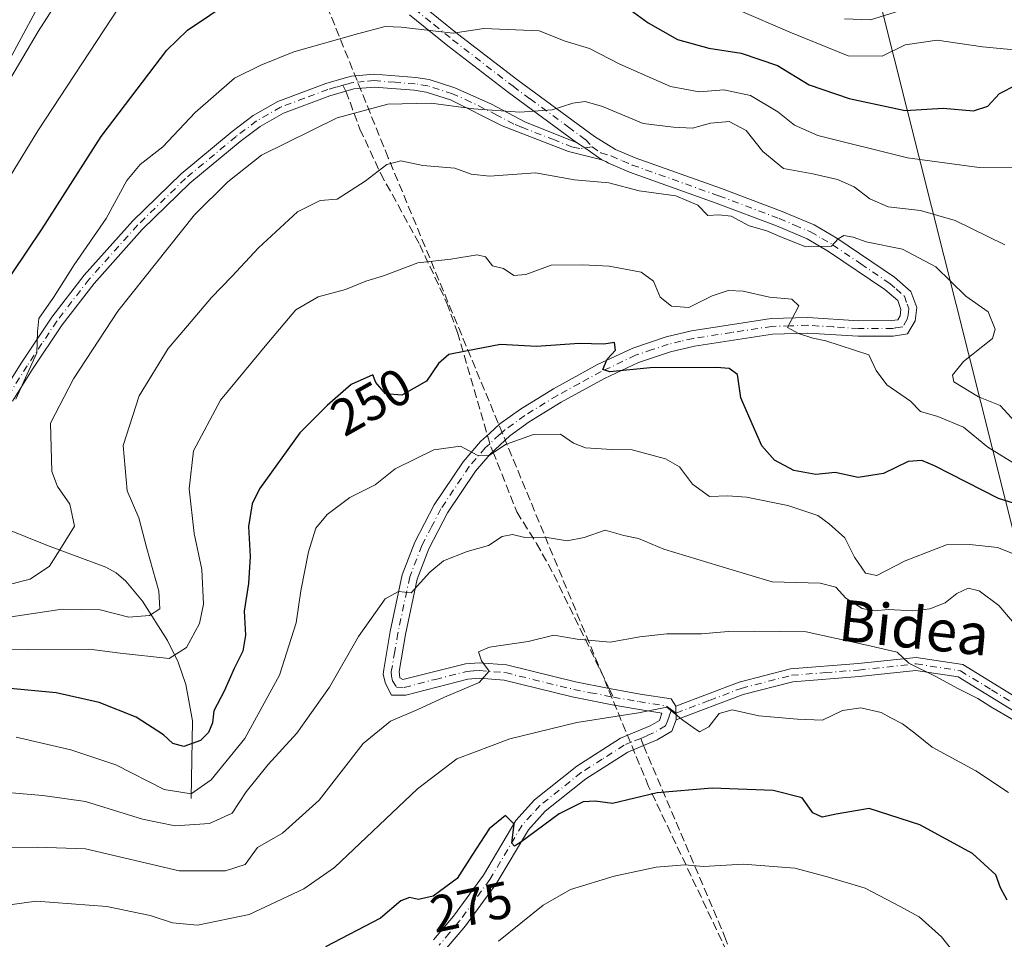
# Model space of a CAD drawing. Units: metres. Extents: x 603126 to 606545, y 4789365 to 4791733.
# Drawn here: x 604574 to 604765, y 4791313 to 4791491 of the extents above; entities that cross this region are included whole.
import ezdxf
from ezdxf.enums import TextEntityAlignment as Align

# ---------------------------------------------------------------- set-up
doc = ezdxf.new("R2010")
doc.units = ezdxf.units.M
doc.header["$MEASUREMENT"] = 0
doc.linetypes.add('DGN Style 3', pattern=[2.307223458686699, 1.648016756204785, -0.6592067024819142])
doc.linetypes.add('DGN Style 4', pattern=[2.6384748266838614, 1.318413404963828, -0.6592067024819142, 0.001648016756204785, -0.6592067024819142])
for name, color, linetype, lineweight in [('Camino Cxs', 7, 'Continuous', 0), ('Camino eje', 30, 'DGN Style 4', 13), ('Conducción de hidrocarburos lineal', 6, 'DGN Style 3', 0), ('Corriente natural lineal', 142, 'Continuous', 13), ('Curva de nivel maestra', 30, 'Continuous', 30), ('Curva de nivel normal', 30, 'Continuous', 0), ('Rótulo de curva de nivel directora', 7, 'Continuous', 0), ('Senda', 7, 'DGN Style 3', 0), ('Senda no paivmentada conexión', 7, 'DGN Style 3', 0), ('Tendido', 6, 'Continuous', 0), ('Texto cartográfico', 7, 'Continuous', 0)]:
    doc.layers.add(name, color=color, linetype=linetype, lineweight=lineweight)
doc.styles.add('Style-Arial', font='txt')

# ---------------------------------------------------------------- blocks, each defined once
blk = doc.blocks.new('*U32')
at = {"layer": 'Camino Cxs', "color": 7, "linetype": 'Continuous', "lineweight": 0}
blk.add_polyline3d([(604767.6501000002, 4791356.9001, 265.2209000000003), (604756.0900999998, 4791363.9901, 265.5065999999933), (604747.9101, 4791365.270099999, 266.2201999999961), (604736.9301000005, 4791364.090100001, 267.8843999999954), (604724.0401, 4791363.0801, 268.9882999999973), (604714.4401000004, 4791360.590100001, 270.2182999999932), (604701.4801000003, 4791355.6801, 270.9161000000022), (604701.4401000004, 4791358.3301, 270.398199999996), (604713.6801000005, 4791362.9801, 269.7335000000021), (604723.6201, 4791365.5601, 268.5567000000011), (604736.7001, 4791366.5801, 266.9839000000065), (604747.9700999996, 4791367.790100001, 265.4582999999984), (604756.9801000003, 4791366.380100001, 264.7114000000001), (604769.0301000001, 4791358.9801, 265.2165999999997)], dxfattribs=at)
blk = doc.blocks.new('*U33')
at = {"layer": 'Camino Cxs', "color": 7, "linetype": 'Continuous', "lineweight": 0}
for points in [[(604654.5000999998, 4791313.090100001, 279.0347000000039), (604658.3400999998, 4791317.6801, 278.4063000000024), (604664.1401000004, 4791325.590100001, 276.8034999999945), (604670.4301000005, 4791336.190099999, 275.7884999999951), (604674.0601000005, 4791340.200099999, 275.2378999999929), (604682.2100999998, 4791346.690099999, 273.5602000000072), (604690.6901000004, 4791352.120100001, 272.1496999999945), (604696.4401000004, 4791354.5001, 271.2206000000006), (604698.2301000003, 4791355.5601, 270.9674999999988), (604698.7301000003, 4791356.9801, 270.6493999999948), (604693.9901000002, 4791357.7301, 270.5412999999971), (604689.0701000001, 4791358.610099999, 270.0671000000002), (604681.3201000001, 4791360.120100001, 269.2314000000042), (604668.1700999998, 4791363.340100001, 267.2514999999985), (604663.4001000002, 4791363.7301, 266.5531999999948), (604661.1501000002, 4791363.5801, 266.1585999999952), (604649.1001000004, 4791360.450099999, 265.1892999999982), (604646.3400999998, 4791360.450099999, 264.9667000000045), (604645.1901000004, 4791362.7401, 264.3053000000073), (604644.7600999996, 4791364.470100001, 263.8439999999973), (604644.8501000004, 4791365.440099999, 263.6083999999973), (604646.1101000002, 4791372.770099999, 262.1437000000006), (604648.4401000004, 4791383.780099999, 260.4793999999966), (604650.8501000004, 4791390.0701, 259.3975000000065), (604654.6401000004, 4791397.300100001, 258.3102000000072), (604660.2001, 4791405.670100001, 256.3666999999987), (604663.5800999999, 4791409.550100001, 255.4992999999959), (604665.3300999999, 4791411.1501, 255.0310000000027), (604667.3501000004, 4791412.9901, 254.5454999999929), (604671.3400999998, 4791415.870100001, 253.9668999999994), (604677.7100999998, 4791419.800100001, 252.8086999999941), (604686.2600999996, 4791424.460100001, 251.5580999999947), (604693.0601000005, 4791427.670100001, 251.7967000000062), (604699.5301000001, 4791429.850099999, 254.4388999999938), (604704.4700999996, 4791431.0101, 251.5117999999929), (604719.8601000002, 4791433.370100001, 246.6753999999928), (604727.0000999998, 4791433.5801, 246.0044000000053), (604736.8201000001, 4791432.970100001, 244.962400000004), (604743.2401000002, 4791432.9801, 243.9556000000011), (604744.4101, 4791433.170100001, 243.7804999999935), (604744.8701, 4791433.940099999, 243.6456999999937), (604745.0000999998, 4791435.1601, 243.5123000000021), (604744.3800999997, 4791436.860099999, 243.4348999999929), (604741.9101, 4791439.0001, 243.3267000000051), (604730.9801000003, 4791446.4001, 241.5782000000036), (604726.8300999999, 4791448.8301, 241.0822999999946), (604720.8901000004, 4791451.350099999, 240.9260999999969), (604709.2500999998, 4791455.7301, 240.8947000000044), (604692.4401000004, 4791461.710100001, 240.0859000000055), (604688.3701, 4791463.440099999, 239.8000999999931), (604687.8300999999, 4791463.770099999, 239.7378000000026), (604687.1123000003, 4791464.086100001, 239.6496999999945), (604683.7603000002, 4791466.411499999, 238.6496000000043), (604682.1601, 4791467.450099999, 238.1573000000062), (604668.9801000003, 4791477.1501, 235.6254999999946), (604657.2600999996, 4791486.1801, 232.8503000000055), (604649.8601000002, 4791492.1801, 230.2657000000036)], [(604651.8000999996, 4791494.470100001, 230.0280000000057), (604659.1300999997, 4791488.540100001, 232.3846999999951), (604670.7901, 4791479.550100001, 234.8343000000023), (604685.6401000004, 4791468.610099999, 238.2330999999977), (604689.7401000002, 4791466.120100001, 238.9750000000058), (604693.5301000001, 4791464.5101, 239.1934999999939), (604710.2801000001, 4791458.550100001, 240.3816999999981), (604722.0000999998, 4791454.140100001, 240.0466000000015), (604728.1801000005, 4791451.5101, 240.5454999999929), (604732.5800999999, 4791448.940099999, 240.8874000000069), (604743.7301000003, 4791441.380100001, 242.7140000000072), (604746.9401000004, 4791438.610099999, 242.8959999999934), (604748.0500999996, 4791435.520099999, 243.1508999999933), (604747.7801000001, 4791432.970100001, 243.3990000000049), (604746.2701000003, 4791430.440099999, 243.9495000000024), (604743.4901000002, 4791429.9801, 244.3340000000026), (604736.7301000003, 4791429.970100001, 245.4134999999951), (604726.9501, 4791430.5701, 246.8291000000027), (604720.1300999997, 4791430.380100001, 247.4903999999952), (604705.0401, 4791428.0601, 254.1594000000041), (604700.3501000004, 4791426.970100001, 257.8714999999939), (604694.1901000004, 4791424.880100001, 253.3972000000067), (604687.6201, 4791421.780099999, 251.9375), (604679.2200999996, 4791417.210100001, 253.1913000000059), (604673.0000999998, 4791413.370100001, 254.5103999999992), (604669.2401000002, 4791410.6601, 255.0031000000017), (604665.4501, 4791407.130100001, 255.7905000000028), (604662.5900999998, 4791403.850099999, 256.5945000000065), (604657.2200999996, 4791395.770099999, 258.6021999999939), (604653.5900999998, 4791388.8301, 259.8349000000017), (604651.3300999999, 4791382.9301, 260.7899999999936), (604649.0601000005, 4791372.200099999, 262.7596999999951), (604647.8300999999, 4791365.040100001, 264.0225000000065), (604647.9600999998, 4791363.800100001, 264.2541999999958), (604648.5500999996, 4791363.4801, 264.343200000003), (604660.6700999998, 4791366.550100001, 265.8218000000052), (604663.4200999998, 4791366.7401, 266.224000000002), (604668.6501000002, 4791366.3101, 266.805600000007), (604681.9600999998, 4791363.050100001, 268.5173000000068), (604688.5000999998, 4791361.780099999, 269.1891999999934), (604689.6201, 4791361.5601, 269.3787000000011), (604694.4901000002, 4791360.690099999, 270.0581999999995), (604700.5000999998, 4791359.7401, 270.4382999999943), (604701.4401000004, 4791358.3301, 270.398199999996), (604701.4801000003, 4791355.6801, 270.9161000000022), (604700.6501000002, 4791353.5101, 271.5288), (604697.7801000001, 4791351.8101, 271.8629999999976), (604695.1201, 4791350.710100001, 272.3812999999937), (604692.0900999998, 4791349.450099999, 272.789300000004), (604683.9600999998, 4791344.2501, 274.1641999999993), (604676.1201, 4791338.0101, 275.5154000000039), (604672.8601000002, 4791334.4001, 276.0408000000025), (604666.6501000002, 4791323.9301, 276.879700000005), (604660.7001, 4791315.8301, 278.9095999999991), (604656.7100999998, 4791311.0701, 279.6784000000043)]]:
    blk.add_polyline3d(points, dxfattribs=at)

msp = doc.modelspace()

# ---------------------------------------------------------------- linework, layer by layer
at = {"layer": 'Camino Cxs', "color": 7, "linetype": 'Continuous', "lineweight": 0, "extrusion": (-0.3975832096924001, -0.1867405018978967, 0.8983627197973049), "elevation": -1134958.558875633, "flags": 128}
msp.add_lwpolyline([(-4079841.607908614, 2321758.475992389), (-4079839.987544468, 2321759.596755221), (-4079836.457712611, 2321761.873567955)], dxfattribs=at)
msp.add_lwpolyline([(-4079841.607908614, 2321758.475992389), (-4079839.987544468, 2321759.596755221), (-4079836.457712611, 2321761.873567955)], dxfattribs=at)
at = {"layer": 'Camino Cxs', "color": 7, "linetype": 'Continuous', "lineweight": 0, "extrusion": (-0.002894527552910692, 0.1917624504355421, 0.981437101557304), "elevation": 917317.6681407432, "flags": 128}
msp.add_lwpolyline([(-676946.7168980985, -4692869.553360173), (-676946.7168980985, -4692872.253789845)], dxfattribs=at)
msp.add_lwpolyline([(-676946.7168980985, -4692869.553360173), (-676946.7168980985, -4692872.253789845)], dxfattribs=at)
at = {"layer": 'Camino Cxs', "color": 7, "linetype": 'Continuous', "lineweight": 0}
for points in [[(604651.8000999996, 4791494.470100001, 230.0280000000057), (604659.1300999997, 4791488.540100001, 232.3846999999951), (604670.7901, 4791479.550100001, 234.8343000000023), (604685.6401000004, 4791468.610099999, 238.2330999999977), (604689.7401000002, 4791466.120100001, 238.9750000000058), (604693.5301000001, 4791464.5101, 239.1934999999939), (604710.2801000001, 4791458.550100001, 240.3816999999981), (604722.0000999998, 4791454.140100001, 240.0466000000015), (604728.1801000005, 4791451.5101, 240.5454999999929), (604732.5800999999, 4791448.940099999, 240.8874000000069), (604743.7301000003, 4791441.380100001, 242.7140000000072), (604746.9401000004, 4791438.610099999, 242.8959999999934), (604748.0500999996, 4791435.520099999, 243.1508999999933), (604747.7801000001, 4791432.970100001, 243.3990000000049)], [(604682.1601, 4791467.450099999, 238.1573000000062), (604668.9801000003, 4791477.1501, 235.6254999999946), (604657.2600999996, 4791486.1801, 232.8503000000055), (604649.8601000002, 4791492.1801, 230.2657000000036)], [(604570.7500999998, 4791418.5801, 230.8325999999943), (604574.7500999998, 4791424.920100001, 231.2614999999932), (604580.5500999996, 4791433.640100001, 231.2191000000021), (604586.8501000004, 4791441.800100001, 231.8255999999965), (604596.2801000001, 4791452.3301, 232.6766999999964), (604605.6300999997, 4791461.4301, 233.524900000004), (604615.4801000003, 4791469.620100001, 234.2994999999937), (604619.5401, 4791472.690099999, 234.4214999999967), (604624.3501000004, 4791475.440099999, 234.545100000003), (604633.6201, 4791478.9101, 234.1190000000061), (604637.2100999998, 4791479.940099999, 233.9756999999954), (604638.5900999998, 4791480.340100001, 233.9199999999983), (604643.0201000003, 4791480.700099999, 233.9184999999998), (604651.0601000005, 4791480.0601, 234.4621999999945), (604653.6501000002, 4791479.6601, 234.7492000000057), (604658.6401000004, 4791478.0601, 235.4098999999987), (604665.7001, 4791474.890100001, 236.4640000000072), (604672.3000999996, 4791471.380100001, 237.8470999999991), (604682.1601, 4791467.450099999, 238.1573000000062), (604683.7603000002, 4791466.411499999, 238.6496000000043), (604687.1123000003, 4791464.086100001, 239.6496999999945), (604680.6201, 4791465.700099999, 239.0412000000069), (604667.7901, 4791470.700099999, 238.0099000000046), (604657.7500999998, 4791475.720100001, 236.2369000000035), (604653.0800999999, 4791477.220100001, 235.3748999999953), (604650.7701000003, 4791477.5801, 234.9980000000069), (604643.0201000003, 4791478.190099999, 234.5766000000003), (604639.0401, 4791477.860099999, 234.5124999999971), (604634.4101, 4791476.530099999, 234.724000000002), (604625.4101, 4791473.170100001, 234.7501000000047), (604620.9200999998, 4791470.600099999, 234.9566999999952), (604617.0301000001, 4791467.6601, 234.8536000000022), (604607.3000999996, 4791459.5701, 234.4784000000073), (604598.0800999999, 4791450.600099999, 233.6665999999968), (604588.7701000003, 4791440.200099999, 232.7998999999982), (604582.5800999999, 4791432.1801, 231.9495000000024), (604576.8400999998, 4791423.5601, 232.2578999999969), (604572.9301000005, 4791417.360099999, 231.9477000000043)], [(604570.7500999998, 4791418.5801, 230.8325999999943), (604574.7500999998, 4791424.920100001, 231.2614999999932), (604580.5500999996, 4791433.640100001, 231.2191000000021), (604586.8501000004, 4791441.800100001, 231.8255999999965), (604596.2801000001, 4791452.3301, 232.6766999999964), (604605.6300999997, 4791461.4301, 233.524900000004), (604615.4801000003, 4791469.620100001, 234.2994999999937), (604619.5401, 4791472.690099999, 234.4214999999967), (604624.3501000004, 4791475.440099999, 234.545100000003), (604633.6201, 4791478.9101, 234.1190000000061), (604637.2100999998, 4791479.940099999, 233.9756999999954), (604638.5900999998, 4791480.340100001, 233.9199999999983), (604643.0201000003, 4791480.700099999, 233.9184999999998), (604651.0601000005, 4791480.0601, 234.4621999999945), (604653.6501000002, 4791479.6601, 234.7492000000057), (604658.6401000004, 4791478.0601, 235.4098999999987), (604665.7001, 4791474.890100001, 236.4640000000072), (604672.3000999996, 4791471.380100001, 237.8470999999991), (604682.1601, 4791467.450099999, 238.1573000000062)], [(604687.1123000003, 4791464.086100001, 239.6496999999945), (604680.6201, 4791465.700099999, 239.0412000000069), (604667.7901, 4791470.700099999, 238.0099000000046), (604657.7500999998, 4791475.720100001, 236.2369000000035), (604653.0800999999, 4791477.220100001, 235.3748999999953), (604650.7701000003, 4791477.5801, 234.9980000000069), (604643.0201000003, 4791478.190099999, 234.5766000000003), (604639.0401, 4791477.860099999, 234.5124999999971), (604634.4101, 4791476.530099999, 234.724000000002), (604625.4101, 4791473.170100001, 234.7501000000047), (604620.9200999998, 4791470.600099999, 234.9566999999952), (604617.0301000001, 4791467.6601, 234.8536000000022), (604607.3000999996, 4791459.5701, 234.4784000000073), (604598.0800999999, 4791450.600099999, 233.6665999999968), (604588.7701000003, 4791440.200099999, 232.7998999999982), (604582.5800999999, 4791432.1801, 231.9495000000024), (604576.8400999998, 4791423.5601, 232.2578999999969), (604572.9301000005, 4791417.360099999, 231.9477000000043)], [(604654.5000999998, 4791313.090100001, 279.0347000000039), (604658.3400999998, 4791317.6801, 278.4063000000024), (604664.1401000004, 4791325.590100001, 276.8034999999945), (604670.4301000005, 4791336.190099999, 275.7884999999951), (604674.0601000005, 4791340.200099999, 275.2378999999929), (604682.2100999998, 4791346.690099999, 273.5602000000072), (604690.6901000004, 4791352.120100001, 272.1496999999945), (604696.4401000004, 4791354.5001, 271.2206000000006), (604698.2301000003, 4791355.5601, 270.9674999999988), (604698.7301000003, 4791356.9801, 270.6493999999948), (604693.9901000002, 4791357.7301, 270.5412999999971), (604689.0701000001, 4791358.610099999, 270.0671000000002), (604681.3201000001, 4791360.120100001, 269.2314000000042), (604668.1700999998, 4791363.340100001, 267.2514999999985), (604663.4001000002, 4791363.7301, 266.5531999999948), (604661.1501000002, 4791363.5801, 266.1585999999952), (604649.1001000004, 4791360.450099999, 265.1892999999982), (604646.3400999998, 4791360.450099999, 264.9667000000045), (604645.1901000004, 4791362.7401, 264.3053000000073), (604644.7600999996, 4791364.470100001, 263.8439999999973), (604644.8501000004, 4791365.440099999, 263.6083999999973), (604646.1101000002, 4791372.770099999, 262.1437000000006), (604648.4401000004, 4791383.780099999, 260.4793999999966), (604650.8501000004, 4791390.0701, 259.3975000000065), (604654.6401000004, 4791397.300100001, 258.3102000000072), (604660.2001, 4791405.670100001, 256.3666999999987), (604663.5800999999, 4791409.550100001, 255.4992999999959), (604665.3300999999, 4791411.1501, 255.0310000000027), (604667.3501000004, 4791412.9901, 254.5454999999929), (604671.3400999998, 4791415.870100001, 253.9668999999994), (604677.7100999998, 4791419.800100001, 252.8086999999941), (604686.2600999996, 4791424.460100001, 251.5580999999947), (604693.0601000005, 4791427.670100001, 251.7967000000062), (604699.5301000001, 4791429.850099999, 254.4388999999938), (604704.4700999996, 4791431.0101, 251.5117999999929), (604719.8601000002, 4791433.370100001, 246.6753999999928), (604727.0000999998, 4791433.5801, 246.0044000000053), (604736.8201000001, 4791432.970100001, 244.962400000004), (604743.2401000002, 4791432.9801, 243.9556000000011), (604744.4101, 4791433.170100001, 243.7804999999935), (604744.8701, 4791433.940099999, 243.6456999999937), (604745.0000999998, 4791435.1601, 243.5123000000021), (604744.3800999997, 4791436.860099999, 243.4348999999929), (604741.9101, 4791439.0001, 243.3267000000051), (604730.9801000003, 4791446.4001, 241.5782000000036), (604726.8300999999, 4791448.8301, 241.0822999999946), (604720.8901000004, 4791451.350099999, 240.9260999999969), (604709.2500999998, 4791455.7301, 240.8947000000044), (604692.4401000004, 4791461.710100001, 240.0859000000055), (604688.3701, 4791463.440099999, 239.8000999999931), (604687.8300999999, 4791463.770099999, 239.7378000000026), (604687.1123000003, 4791464.086100001, 239.6496999999945)], [(604747.7801000001, 4791432.970100001, 243.3990000000049), (604746.2701000003, 4791430.440099999, 243.9495000000024), (604743.4901000002, 4791429.9801, 244.3340000000026), (604736.7301000003, 4791429.970100001, 245.4134999999951), (604726.9501, 4791430.5701, 246.8291000000027), (604720.1300999997, 4791430.380100001, 247.4903999999952), (604705.0401, 4791428.0601, 254.1594000000041), (604700.3501000004, 4791426.970100001, 257.8714999999939), (604694.1901000004, 4791424.880100001, 253.3972000000067), (604687.6201, 4791421.780099999, 251.9375), (604679.2200999996, 4791417.210100001, 253.1913000000059), (604673.0000999998, 4791413.370100001, 254.5103999999992), (604669.2401000002, 4791410.6601, 255.0031000000017), (604665.4501, 4791407.130100001, 255.7905000000028), (604662.5900999998, 4791403.850099999, 256.5945000000065), (604657.2200999996, 4791395.770099999, 258.6021999999939), (604653.5900999998, 4791388.8301, 259.8349000000017), (604651.3300999999, 4791382.9301, 260.7899999999936), (604649.0601000005, 4791372.200099999, 262.7596999999951), (604647.8300999999, 4791365.040100001, 264.0225000000065), (604647.9600999998, 4791363.800100001, 264.2541999999958), (604648.5500999996, 4791363.4801, 264.343200000003), (604660.6700999998, 4791366.550100001, 265.8218000000052), (604663.4200999998, 4791366.7401, 266.224000000002), (604668.6501000002, 4791366.3101, 266.805600000007), (604681.9600999998, 4791363.050100001, 268.5173000000068), (604688.5000999998, 4791361.780099999, 269.1891999999934), (604689.6201, 4791361.5601, 269.3787000000011), (604694.4901000002, 4791360.690099999, 270.0581999999995), (604700.5000999998, 4791359.7401, 270.4382999999943), (604701.4401000004, 4791358.3301, 270.398199999996)], [(604701.4401000004, 4791358.3301, 270.398199999996), (604713.6801000005, 4791362.9801, 269.7335000000021), (604723.6201, 4791365.5601, 268.5567000000011), (604736.7001, 4791366.5801, 266.9839000000065), (604747.9700999996, 4791367.790100001, 265.4582999999984), (604756.9801000003, 4791366.380100001, 264.7114000000001), (604769.0301000001, 4791358.9801, 265.2165999999997), (604782.2200999996, 4791349.5701, 261.3396000000066), (604796.8800999997, 4791328.8101, 259.491599999994), (604808.3901000004, 4791309.890100001, 258.5622000000003), (604816.0900999998, 4791296.6801, 267.9314000000013), (604821.6201, 4791290.520099999, 270.1049000000057), (604824.6801000005, 4791289.970100001, 270.9103000000032), (604831.9101, 4791291.390100001, 274.5625), (604846.0401, 4791302.200099999, 256.9358000000066), (604870.7100999998, 4791318.450099999, 255.8500000000058), (604893.8300999999, 4791331.5601, 246.9854999999953), (604904.3701, 4791333.850099999, 246.1101000000053), (604914.4700999996, 4791332.0801, 244.8975000000064), (604923.5301000001, 4791326.170100001, 246.7059000000008), (604931.1601, 4791319.5601, 257.2851999999984), (604933.7701000003, 4791317.530099999, 261.5268000000069), (604936.4001000002, 4791317.800100001, 265.3074999999953), (604949.9401000004, 4791325.1501, 249.1833000000042)], [(604951.5800999999, 4791323.190099999, 247.6499999999942), (604937.1501000002, 4791315.360099999, 266.7214999999997), (604933.0301000001, 4791314.950099999, 262.5755000000063), (604929.5701000001, 4791317.630100001, 255.3748999999953), (604922.0201000003, 4791324.170100001, 246.8073000000004), (604913.5401, 4791329.700099999, 246.0954000000056), (604904.4200999998, 4791331.300100001, 247.111699999994), (604894.7301000003, 4791329.190099999, 247.9946000000054), (604872.0201000003, 4791316.3101, 258.4799999999959), (604847.4901000002, 4791300.1601, 256.2014000000054), (604832.9700999996, 4791289.050100001, 273.8687000000064), (604824.7001, 4791287.420100001, 269.9904999999999), (604820.3300999999, 4791288.210100001, 268.8151000000071), (604814.0601000005, 4791295.200099999, 266.4146000000038), (604806.2401000002, 4791308.610099999, 259.641300000003), (604794.7901, 4791327.440099999, 260.6996000000072), (604780.4301000005, 4791347.780099999, 262.4851999999955), (604767.6501000002, 4791356.9001, 265.2209000000003), (604756.0900999998, 4791363.9901, 265.5065999999933), (604747.9101, 4791365.270099999, 266.2201999999961), (604736.9301000005, 4791364.090100001, 267.8843999999954), (604724.0401, 4791363.0801, 268.9882999999973), (604714.4401000004, 4791360.590100001, 270.2182999999932), (604701.4801000003, 4791355.6801, 270.9161000000022)], [(604701.4801000003, 4791355.6801, 270.9161000000022), (604700.6501000002, 4791353.5101, 271.5288), (604697.7801000001, 4791351.8101, 271.8629999999976), (604695.1201, 4791350.710100001, 272.3812999999937), (604692.0900999998, 4791349.450099999, 272.789300000004), (604683.9600999998, 4791344.2501, 274.1641999999993), (604676.1201, 4791338.0101, 275.5154000000039), (604672.8601000002, 4791334.4001, 276.0408000000025), (604666.6501000002, 4791323.9301, 276.879700000005), (604660.7001, 4791315.8301, 278.9095999999991), (604656.7100999998, 4791311.0701, 279.6784000000043), (604653.1201, 4791307.460100001, 279.8470999999991), (604649.1601, 4791304.2301, 280.7148000000016), (604644.8501000004, 4791301.5001, 280.9263999999966), (604640.3501000004, 4791299.1501, 281.2571999999927), (604631.2701000003, 4791294.9801, 285.4618000000046)]]:
    msp.add_polyline3d(points, dxfattribs=at)
at = {"layer": 'Camino eje', "color": 30, "linetype": 'DGN Style 4', "lineweight": 13}
for points in [[(604611.9650999998, 4791543.390100001, 213.2497000000003), (604612.8701, 4791540.2601, 214.1391000000003), (604613.7100999998, 4791537.3651, 214.9375), (604617.1951000001, 4791529.845100001, 217.0148000000045), (604619.6501000002, 4791525.780099999, 218.081600000005), (604622.2050999999, 4791521.545100001, 218.8635999999969), (604627.7251000004, 4791514.965100001, 220.8920999999973), (604629.2301000003, 4791513.4301, 221.4244999999937), (604634.5351, 4791508.005100001, 223.1345000000001), (604637.3201000001, 4791505.425100001, 224.1986000000034), (604640.0651000004, 4791502.8851, 227.0953000000009), (604650.8300999999, 4791493.325099999, 230.1545999999944), (604654.5301000001, 4791490.325099999, 231.1604999999981), (604658.1951000001, 4791487.360099999, 232.649900000004), (604669.8850999996, 4791478.350099999, 235.2054999999964), (604673.1801000005, 4791475.925100001, 236.0816999999952), (604680.6051000003, 4791470.4551, 237.7658999999985), (604683.9001000002, 4791468.030099999, 238.1775999999954), (604685.2100999998, 4791466.610099999, 238.7191000000021)], [(604636.9524999997, 4791478.5569, 234.2750999999989), (604635.5651000004, 4791478.165100001, 234.3319000000047), (604634.0151000004, 4791477.720100001, 234.3999999999942), (604629.5151000004, 4791476.040100001, 234.6487000000052), (604624.8800999997, 4791474.3051, 234.6416000000027), (604620.2301000003, 4791471.645099999, 234.6612000000023), (604616.2550999997, 4791468.640100001, 234.5734999999986), (604606.4650999998, 4791460.5001, 234.0081000000064), (604597.1801000005, 4791451.465100001, 233.1426000000065), (604587.8101000005, 4791441.0001, 232.325800000006), (604581.5651000004, 4791432.9101, 231.5819000000047), (604578.6651, 4791428.550100001, 231.8350000000064), (604575.7950999998, 4791424.2401, 231.758799999996), (604571.8400999998, 4791417.970100001, 231.3864999999932)], [(604685.2100999998, 4791466.610099999, 238.7191000000021), (604682.8372999998, 4791466.2851, 238.6119000000035), (604681.3901000004, 4791466.575099999, 238.5948999999964), (604677.9090999998, 4791467.9625, 238.4821999999986), (604671.4940999999, 4791470.4625, 238.1382000000012), (604670.0450999998, 4791471.040100001, 237.929999999993), (604666.7451, 4791472.795100001, 237.263300000006), (604661.7251000004, 4791475.3051, 236.2676000000065), (604658.1951000001, 4791476.890100001, 235.7994999999937), (604653.3651000002, 4791478.440099999, 235.0393999999942), (604650.9151, 4791478.8201, 234.7309999999998), (604647.0401, 4791479.1251, 234.3080999999947), (604643.0201000003, 4791479.4451, 234.2476000000024), (604641.0301000001, 4791479.280099999, 234.2446000000054), (604638.8151000004, 4791479.100099999, 234.213499999998), (604638.1250999998, 4791478.9001, 234.2348000000056), (604637.4940999999, 4791478.7205, 234.2513999999938), (604636.9524999997, 4791478.5569, 234.2750999999989)], [(604685.2100999998, 4791466.610099999, 238.7191000000021), (604686.9046999998, 4791465.471700001, 239.2263999999996), (604688.9200999998, 4791464.862500001, 239.3684000000067), (604691.0900999998, 4791463.915100001, 239.5109999999986), (604692.9851000002, 4791463.110099999, 239.6049999999959), (604709.7651000004, 4791457.140100001, 240.6088000000018), (604721.4451000001, 4791452.745100001, 240.3849000000046), (604724.4151, 4791451.485099999, 240.7304000000004), (604727.5050999997, 4791450.170100001, 240.7455000000046), (604729.7050999999, 4791448.8851, 240.9168000000063), (604731.7801000001, 4791447.670100001, 241.0871999999945), (604737.2451, 4791443.970100001, 242.1208000000042), (604742.8201000001, 4791440.190099999, 243.0096000000049), (604744.0551000005, 4791439.120100001, 243.1183000000019), (604745.6601, 4791437.735099999, 243.165599999993), (604746.2150999998, 4791436.190099999, 243.2498000000051), (604746.5251000002, 4791435.340100001, 243.2890999999945), (604746.3901000004, 4791434.065099999, 243.4291999999987), (604746.2100999998, 4791433.262499999, 243.5299999999988), (604745.3400999998, 4791431.8051, 243.832899999994), (604743.9501, 4791431.575099999, 244.0443999999989), (604743.3651000002, 4791431.4801, 244.1312999999937), (604736.7751000002, 4791431.470100001, 245.1974000000046), (604731.8850999996, 4791431.770099999, 245.8320999999996), (604726.9751000004, 4791432.075099999, 246.2834000000003), (604723.5651000004, 4791431.9801, 246.5748000000021), (604719.9951, 4791431.8751, 246.9943000000058), (604712.3000999996, 4791430.6951, 248.1696999999986), (604704.7550999997, 4791429.5351, 252.9122999999963), (604702.4101, 4791428.9901, 256.1892999999982), (604699.9401000004, 4791428.4101, 256.6040999999968), (604696.8601000002, 4791427.3651, 256.5944000000018), (604693.6250999998, 4791426.2751, 252.6971999999951), (604686.9401000004, 4791423.120100001, 251.6802000000025), (604682.7401000002, 4791420.835100001, 252.3714999999939), (604678.4650999998, 4791418.505100001, 252.9643000000069), (604672.1700999998, 4791414.620100001, 254.235400000005), (604668.2950999998, 4791411.825099999, 254.7681000000011), (604667.2851, 4791410.905099999, 254.9192999999941), (604665.3901000004, 4791409.140100001, 255.398199999996)], [(604665.3901000004, 4791409.140100001, 255.398199999996), (604664.5151000004, 4791408.340100001, 255.6453000000038), (604661.3951000003, 4791404.7601, 256.5026999999973), (604655.9301000005, 4791396.5351, 258.4502999999968), (604654.1151000002, 4791393.065099999, 259.0917000000045), (604652.2200999996, 4791389.450099999, 259.6138000000064), (604649.8850999996, 4791383.3551, 260.6358999999939), (604647.5850999998, 4791372.485099999, 262.4572000000044), (604646.9700999996, 4791368.905099999, 263.1345000000001), (604646.3174999999, 4791364.997500001, 263.875199999995), (604646.3601000002, 4791364.1351, 264.0654000000068), (604646.5751, 4791363.270099999, 264.2655999999988), (604647.2975000005, 4791362.045100001, 264.5915999999997), (604648.8251, 4791361.965100001, 264.6836000000039), (604654.8501000004, 4791363.530099999, 264.9501000000019), (604660.9101, 4791365.065099999, 265.9861999999994), (604662.2851, 4791365.1601, 266.2427000000025), (604663.4101, 4791365.235099999, 266.3888000000007), (604668.4101, 4791364.825099999, 267.0314000000071), (604681.6401000004, 4791361.585100001, 268.8622000000032), (604684.9101, 4791360.950099999, 269.1888000000035), (604689.3450999996, 4791360.085100001, 269.7176000000036)], [(604700.5915000001, 4791357.642899999, 270.4196999999986), (604701.4600999998, 4791357.005100001, 270.5145000000048), (604707.9401000004, 4791359.460100001, 270.2497000000003), (604714.0601000005, 4791361.7851, 269.9931999999972), (604723.8300999999, 4791364.3201, 268.7682000000059), (604730.3701, 4791364.8301, 268.1836000000039), (604736.8151000004, 4791365.335100001, 267.4324999999953), (604747.9401000004, 4791366.530099999, 265.841499999995), (604756.5351, 4791365.1851, 265.1088000000018), (604762.5601000005, 4791361.485099999, 264.8763999999938), (604768.3400999998, 4791357.940099999, 265.0292999999947)], [(604689.3450999996, 4791360.085100001, 269.7176000000036), (604694.2401000002, 4791359.210100001, 270.2915000000066), (604699.6151000002, 4791358.360099999, 270.457899999994), (604700.5915000001, 4791357.642899999, 270.4196999999986)], [(604700.5915000001, 4791357.642899999, 270.4196999999986), (604700.1051000003, 4791356.3301, 270.7562999999937), (604699.8551000003, 4791355.620100001, 270.9446999999927), (604699.4401000004, 4791354.5351, 271.2114000000001), (604697.1101000002, 4791353.155099999, 271.4475999999996), (604695.7801000001, 4791352.6051, 271.6683000000049), (604694.6098999997, 4791352.081499999, 271.9349999999977)], [(604694.6098999997, 4791352.081499999, 271.9349999999977), (604692.9051000001, 4791351.415100001, 272.2474999999977), (604691.3901000004, 4791350.7851, 272.4545999999973), (604687.1501000002, 4791348.0701, 273.0366000000067), (604683.0850999998, 4791345.470100001, 273.8181000000041), (604675.0900999998, 4791339.1051, 275.3752999999998), (604673.4600999998, 4791337.300100001, 275.6877999999998), (604671.6451000003, 4791335.295100001, 275.8928000000014), (604665.3951000003, 4791324.7601, 276.8745000000054), (604662.4200999998, 4791320.710100001, 277.8144000000029), (604659.5201000003, 4791316.755100001, 278.599000000002), (604657.6001000004, 4791314.460100001, 278.9514999999956), (604655.6051000003, 4791312.0801, 279.2964999999967)]]:
    msp.add_polyline3d(points, dxfattribs=at)
at = {"layer": 'Conducción de hidrocarburos lineal', "color": 6, "linetype": 'DGN Style 3', "lineweight": 0}
msp.add_polyline3d([(605143.3789999997, 4790045.7444, 229.6156999999948), (604883.4299999997, 4790205.16, 154.2198999999964), (604881.1799999997, 4790234.560000001, 152.3625000000029), (604825.04, 4790351.560000001, 162.5038999999961), (604871.8099999996, 4790548.16, 232.0709999999963), (604871.5434999998, 4790681.935900001, 264.3522999999986), (604788.6470999997, 4790731.367900001, 271.3557000000001), (604723.9400000004, 4790930.02, 332.4168999999966), (604681.4914999995, 4791046.1152, 347.5918999999994), (604677.9900000002, 4791069.32, 350.0237999999954), (604700.6600000003, 4791188.050000001, 335.0385999999999), (604717.8717999998, 4791278.6183, 294.9352999999974), (604719.1946999999, 4791294.162599999, 290.4866999999941), (604696.1500000004, 4791342.800000001, 275.4260999999969), (604645.7199999997, 4791464.52, 240.3509000000049), (604610.8700000001, 4791550.810000001, 211.7801000000036), (604649.6238000002, 4791684.047300001, 208.2299999999959), (604642.5229000002, 4791702.161800001, 203.868100000007)], dxfattribs=at)
at = {"layer": 'Corriente natural lineal', "color": 142, "linetype": 'Continuous', "lineweight": 13}
msp.add_polyline3d([(604607.5301000001, 4791340.470100001, 256.0862000000052), (604607.8000999996, 4791355.5001, 249.601800000004), (604606.5301000001, 4791362.520099999, 247.8309000000008), (604605.0601000005, 4791366.840100001, 245.2795000000042), (604602.9600999998, 4791371.030099999, 242.9631999999983), (604598.1201, 4791378.6501, 240.0406999999978), (604594.9001000002, 4791382.5601, 239.6588000000047), (604593.0201000003, 4791384.130100001, 239.243100000007), (604591.0401, 4791385.2301, 238.4526000000042), (604579.7500999998, 4791389.440099999, 232.5657000000065), (604562.6683, 4791396.282099999, 228.1515000000072)], dxfattribs=at)
at = {"layer": 'Curva de nivel maestra', "color": 30, "linetype": 'Continuous', "lineweight": 30, "flags": 128}
for points, elevation in [([(604569.9000000004, 4791437.770099999), (604578.7300000006, 4791450.770099999), (604590.1299999999, 4791468.610099999), (604602.8700000001, 4791485.370100001), (604606.8300000001, 4791489.2501), (604615.5199999996, 4791495.020099999)], 225), ([(604691.7800000003, 4791493.7401), (604696.04, 4791490.670100001), (604701.75, 4791487.440099999), (604707.7999999998, 4791485.710100001), (604714.0899999999, 4791484.780099999), (604721.0700000003, 4791482.360099999), (604727.2199999997, 4791478.670100001), (604734.9900000002, 4791476.0101), (604745.79, 4791473.6601), (604753.1699999999, 4791474.1501), (604759.0300000003, 4791473.590100001), (604761.7999999998, 4791474.530099999), (604764.1200000001, 4791476.9301), (604767.3499999996, 4791478.6501)], 225), ([(604771.5499999998, 4791396.140100001), (604763.9100000003, 4791398.540100001), (604751.5300000003, 4791404.840100001), (604749.0800000001, 4791405.880100001), (604746.3899999997, 4791405.720100001), (604741.6299999999, 4791403.380100001), (604736.7400000002, 4791402.590100001), (604732.2599999999, 4791403.5601), (604728.5499999998, 4791403.210100001), (604724.2400000002, 4791403.9801), (604720.54, 4791405.9801), (604718.04, 4791408.7601), (604716.6399999997, 4791411.9801), (604713.9900000002, 4791418.0601), (604713.3700000001, 4791422.530099999), (604711.7100000001, 4791423.700099999), (604709.2999999998, 4791423.920100001), (604696.4100000003, 4791423.870100001), (604688.6399999997, 4791423.0601), (604687.2699999996, 4791423.4901), (604688.0899999999, 4791425.540100001), (604689.7599999999, 4791427.2501), (604689.54, 4791428.7501), (604687.4400000004, 4791428.440099999), (604682.7100000001, 4791428.5701), (604674.4400000004, 4791428.0001), (604667.4800000006, 4791428.380100001), (604660.7400000002, 4791427.090100001), (604657.4299999997, 4791426.4001), (604655.4400000004, 4791424.690099999), (604653.1100000005, 4791421.2501), (604648.3799999999, 4791418.5801), (604645.2000000002, 4791418.8101), (604643.3200000003, 4791421.0001), (604642.7300000006, 4791422.470100001), (604638.5499999998, 4791420.630100001), (604633.8899999997, 4791416.530099999), (604628.5999999996, 4791411.290100001), (604620.7599999999, 4791400.440099999), (604619.3799999999, 4791397.5001), (604618.6600000003, 4791393.110099999), (604618.9699999997, 4791387.290100001), (604618.6600000003, 4791382.0801), (604617.79, 4791376.7501), (604618.1100000005, 4791372.0801), (604617.5700000003, 4791369.0001), (604615.8700000001, 4791365.6501), (604613.9800000006, 4791361.2401), (604611.9699999997, 4791357.440099999), (604611.6600000003, 4791355.110099999), (604610.9400000004, 4791353.210100001), (604609.3399999999, 4791351.6801), (604606.1500000004, 4791350.530099999), (604604.0300000003, 4791351.090100001), (604602.2000000002, 4791352.8101), (604596.9400000004, 4791356.2301), (604589.7400000002, 4791359.040100001), (604581.4400000004, 4791360.9301), (604571.8099999996, 4791361.840100001)], 250), ([(604765.5599999996, 4791320.790100001), (604764.25, 4791323.1601), (604763.3499999996, 4791325.6601), (604758.8399999999, 4791329.840100001), (604748.6799999997, 4791335.340100001), (604738.8399999999, 4791338.5101), (604732.4500000002, 4791337.450099999), (604729.7800000003, 4791336.8301), (604727.9100000003, 4791337.710100001), (604725.8899999997, 4791340.600099999), (604720.2400000002, 4791341.9801), (604708.4699999997, 4791342.470100001), (604697.7999999998, 4791341.5601), (604689.1299999999, 4791339.520099999), (604685.7999999998, 4791339.9301), (604683.4699999997, 4791339.8301), (604678.7999999998, 4791337.460100001), (604671.4000000004, 4791332.0101), (604670.1399999997, 4791331.220100001), (604669.6500000004, 4791331.840100001), (604670.1100000005, 4791335.5001), (604668.4500000002, 4791337.1601), (604665.2800000003, 4791334.600099999), (604661.8799999999, 4791329.420100001), (604659.0999999996, 4791324.950099999), (604654.4199999999, 4791321.530099999), (604651.5800000001, 4791320.920100001), (604649.8399999999, 4791321.3201), (604648.1600000003, 4791320.640100001), (604644.2300000006, 4791317.290100001), (604633.5499999998, 4791311.7401)], 275.0000000000001)]:
    msp.add_lwpolyline(points, dxfattribs=dict(at, elevation=elevation))
at = {"layer": 'Curva de nivel normal', "color": 30, "linetype": 'Continuous', "lineweight": 0, "flags": 128}
for points, elevation in [([(604562.8200000003, 4791463.439999999), (604577.9600000001, 4791488.939999999), (604586.2699999996, 4791501.970000001)], 215), ([(604561.7100000001, 4791443.42), (604577.8399999999, 4791469.76), (604593.5599999996, 4791493.609999999)], 220), ([(604713.2999999998, 4791493.199999999), (604723.8399999999, 4791488.689999999), (604734.7999999998, 4791484.279999999), (604741.3799999999, 4791484.16), (604745.8200000003, 4791486.359999999), (604752.0499999998, 4791487.300000001), (604760.79, 4791486.01), (604773.0800000001, 4791484.82)], 220), ([(604734.0999999996, 4791491.439999999), (604739.1200000001, 4791491.24), (604748.4600000001, 4791494.140000001)], 215), ([(604573.6200000001, 4791417.789999999), (604577.6500000004, 4791426.730000001), (604577.7999999998, 4791430.800000001), (604578.0800000001, 4791433.4), (604580.8799999999, 4791437.430000001), (604584.8700000001, 4791443.77), (604591.0999999996, 4791452.77), (604595.0999999996, 4791460.100000001), (604597.6799999997, 4791463.24), (604602.0499999998, 4791466.66), (604608.3099999996, 4791473.25), (604615.9800000006, 4791479.949999999), (604621.0199999996, 4791482.470000001), (604627.4699999997, 4791485.039999999), (604639.75, 4791488.5), (604645.0999999996, 4791489.91), (604648.2400000002, 4791489.810000001), (604658.3200000003, 4791488.65), (604664.2400000002, 4791489.52), (604674.9699999997, 4791489.09), (604679.9600000001, 4791487.100000001), (604684.6799999997, 4791485.680000001), (604690.5800000001, 4791482.640000001), (604700.3700000001, 4791478.310000001), (604705.9400000004, 4791477.26), (604710.6799999997, 4791477.66), (604715.8399999999, 4791476.57), (604721.1799999997, 4791473.380000001), (604724.3899999997, 4791470.84), (604728.9100000003, 4791468.83), (604746.2800000003, 4791464.51), (604760.1200000001, 4791462.600000001), (604767.1200000001, 4791462.59)], 230), ([(604765.1100000005, 4791447.640000001), (604755.5, 4791452.369999999), (604748.8099999996, 4791454.300000001), (604742.5599999996, 4791455.02), (604738.9500000002, 4791456.539999999), (604735.9199999999, 4791458.880000001), (604732.7100000001, 4791460.34), (604727.9699999997, 4791461.4), (604722.2800000003, 4791462.42), (604718.2800000003, 4791465.699999999), (604715.0099999999, 4791469.77), (604711.7199999997, 4791471.560000001), (604708.1500000004, 4791471.24), (604704.6200000001, 4791470.24), (604700.9600000001, 4791470.449999999), (604695.0899999999, 4791471.16), (604687.2400000002, 4791474.449999999), (604683.8300000001, 4791475.4), (604681.4699999997, 4791475.07), (604677.4800000006, 4791473.82), (604671.1799999997, 4791473.34), (604662.2000000002, 4791473.960000001), (604654.04, 4791475.100000001), (604645.6399999997, 4791474.880000001), (604635.8600000005, 4791472.279999999), (604621.1600000003, 4791465.02), (604614.6600000003, 4791459.83), (604608.1900000004, 4791453.480000001), (604593.3399999999, 4791434.84), (604584.79, 4791421.730000001), (604580.3200000003, 4791413.100000001), (604580.5599999996, 4791403.800000001), (604581.6900000004, 4791400.84), (604584.0499999998, 4791397.42), (604584.9800000006, 4791393.189999999), (604582.4199999999, 4791389.109999999), (604580.0999999996, 4791385.439999999), (604576.3799999999, 4791382.92), (604567.4199999999, 4791380.680000001)], 235), ([(604767.1299999999, 4791413.359999999), (604764.2400000002, 4791416.550000001), (604760.04, 4791418.220000001), (604755.2400000002, 4791421.16), (604755.0099999999, 4791422.42), (604757.1399999997, 4791425.08), (604762.7599999999, 4791429.52), (604763.2400000002, 4791431.359999999), (604761.9100000003, 4791434.689999999), (604757.54, 4791437.720000001), (604751.79, 4791443.380000001), (604745.3200000003, 4791446.84), (604738.2599999999, 4791448.24), (604735.7599999999, 4791449.15), (604733.9699999997, 4791449.470000001), (604732.8700000001, 4791448.850000001), (604731.5300000003, 4791447.42), (604726.6100000005, 4791447.279999999), (604721.5199999996, 4791449.26), (604719.0300000003, 4791450.380000001), (604715.5899999999, 4791451.310000001), (604712.0999999996, 4791453.189999999), (604709.7300000006, 4791453.5), (604707.5800000001, 4791453.310000001), (604705.6900000004, 4791455.32), (604701.3899999997, 4791457.140000001), (604694.3399999999, 4791458.130000001), (604688.4400000004, 4791459.65), (604681.8200000003, 4791460.27), (604674.25, 4791461.59), (604665.3399999999, 4791460.980000001), (604661.7599999999, 4791461.310000001), (604658.6200000001, 4791462.529999999), (604652.4299999997, 4791463.039999999), (604648.1399999997, 4791463.949999999), (604645.4800000006, 4791463.210000001), (604641.2800000003, 4791460), (604635.8099999996, 4791456.52), (604632.5499999998, 4791456.220000001), (604628.1799999997, 4791454.02), (604620.5800000001, 4791447.109999999), (604615.4299999997, 4791441.529999999), (604611.4800000006, 4791437.49), (604606.8799999999, 4791431.949999999), (604603.0999999996, 4791427.609999999), (604597.5, 4791418.449999999), (604594.3899999997, 4791408.83), (604595.1600000003, 4791400.050000001), (604597.4400000004, 4791394.779999999), (604598.9500000002, 4791388.880000001), (604601.3200000003, 4791380.600000001), (604601.5, 4791377.180000001), (604599.4900000002, 4791375.869999999), (604595.4900000002, 4791375.57), (604589.9400000004, 4791376.970000001), (604582.6100000005, 4791377.140000001), (604569.2199999997, 4791375.109999999)], 240), ([(604768.4100000003, 4791404.4), (604761.8200000003, 4791408.460000001), (604757.1299999999, 4791412.369999999), (604752.1500000004, 4791414.439999999), (604748.8099999996, 4791415.380000001), (604746.8600000005, 4791417.42), (604742.2800000003, 4791420.550000001), (604740.1799999997, 4791423.34), (604738.7599999999, 4791426.359999999), (604730.4699999997, 4791429.100000001), (604727.9600000001, 4791429.59), (604725.1500000004, 4791430.460000001), (604723.04, 4791431.680000001), (604725.2100000001, 4791435.859999999), (604723.8899999997, 4791437.140000001), (604719.5599999996, 4791437.539999999), (604714.4299999997, 4791438.689999999), (604711.5199999996, 4791438.800000001), (604708.4699999997, 4791437.77), (604703.9100000003, 4791435.539999999), (604700.5599999996, 4791435.789999999), (604698.4000000004, 4791437.529999999), (604697.0800000001, 4791440.630000001), (604694.6900000004, 4791442.34), (604688.4699999997, 4791443.539999999), (604683.3399999999, 4791443.76), (604677.2999999998, 4791443.74), (604672.3799999999, 4791441.92), (604670.0099999999, 4791441.699999999), (604668.0700000003, 4791443.050000001), (604665.9000000004, 4791443.609999999), (604664.5700000003, 4791445.359999999), (604662.9199999999, 4791445.730000001), (604657.8099999996, 4791444.869999999), (604651.4800000006, 4791444.15), (604644.79, 4791441.66), (604641.4100000003, 4791440.65), (604637.4600000001, 4791439.039999999), (604632.1399999997, 4791437.57), (604627.8099999996, 4791435.060000001), (604622.5199999996, 4791428.84), (604613.2199999997, 4791417.600000001), (604607.9800000006, 4791407.77), (604607.1500000004, 4791400.439999999), (604608.1200000001, 4791391.779999999), (604609.6100000005, 4791384.779999999), (604609.9699999997, 4791378.08), (604609.2000000002, 4791374.32), (604606.6600000003, 4791369.720000001), (604603.29, 4791367.57), (604593.8200000003, 4791368.609999999), (604587.8799999999, 4791369.4), (604551.8700000001, 4791369.16)], 245), ([(604768.4000000004, 4791387.16), (604763.6699999999, 4791389.060000001), (604758.3600000005, 4791389.619999999), (604753.8300000001, 4791389.550000001), (604745.8200000003, 4791386.470000001), (604740.3099999996, 4791383.630000001), (604738.1100000005, 4791384.09), (604735.9900000002, 4791387.16), (604734.1200000001, 4791390.9), (604731.1100000005, 4791393.619999999), (604728.9199999999, 4791395.26), (604723.1200000001, 4791397.220000001), (604715.0899999999, 4791398.779999999), (604711.4600000001, 4791399.060000001), (604707.9199999999, 4791398.949999999), (604704.6299999999, 4791401.32), (604702.1399999997, 4791404.65), (604699.3899999997, 4791406.25), (604692.9400000004, 4791407.939999999), (604689, 4791408.01), (604683.9100000003, 4791408.33), (604681.5899999999, 4791409.279999999), (604679.1100000005, 4791411), (604673.8200000003, 4791410.939999999), (604668.4400000004, 4791409.01), (604665.2400000002, 4791406.84), (604662.9699999997, 4791406.92), (604659.7199999997, 4791408.67), (604654.5199999996, 4791407.949999999), (604647.0599999996, 4791404.26), (604643.2000000002, 4791401.210000001), (604638.2999999998, 4791398.77), (604633.8700000001, 4791395.439999999), (604631.7300000006, 4791392.779999999), (604630.3099999996, 4791388.230000001), (604628.79, 4791380.66), (604627.8600000005, 4791374.5), (604624.6900000004, 4791364.32), (604617.9199999999, 4791352.060000001), (604611.4400000004, 4791344.100000001), (604607.5800000001, 4791341.380000001), (604602.3300000001, 4791342.199999999), (604592.9400000004, 4791346.960000001), (604584.2699999996, 4791349.890000001), (604573.6900000004, 4791352.310000001)], 255), ([(604568.9000000004, 4791341.859999999), (604578.8499999996, 4791341.07), (604587.1100000005, 4791339.9), (604598.1500000004, 4791336.460000001), (604604.4800000006, 4791335.199999999), (604611.1399999997, 4791335.609999999), (604615.4800000006, 4791337.630000001), (604618.2199999997, 4791341.77), (604622.4600000001, 4791347.060000001), (604628.0199999996, 4791353.08), (604634.3200000003, 4791362), (604639.9400000004, 4791371.810000001), (604645.1200000001, 4791379.09), (604647.7199999997, 4791380.52), (604650.1900000004, 4791380.26), (604653.75, 4791384.279999999), (604656.4500000002, 4791386.5), (604661.0199999996, 4791388.26), (604665.1399999997, 4791389.42), (604667.75, 4791391.180000001), (604669.8099999996, 4791391.560000001), (604672.1799999997, 4791391.01), (604676.1299999999, 4791391.039999999), (604680.4000000004, 4791390.369999999), (604683.6900000004, 4791391.02), (604687.7000000002, 4791392.439999999), (604691.3700000001, 4791391.369999999), (604694.1799999997, 4791390.82), (604699.1200000001, 4791388.76), (604709.75, 4791385.49), (604720.0899999999, 4791382.439999999), (604729.3899999997, 4791382.130000001), (604732.3899999997, 4791381.359999999), (604734.2999999998, 4791379.24), (604737.4800000006, 4791377.24), (604739.8200000003, 4791376.82), (604742.5899999999, 4791377.08), (604747.2800000003, 4791376.779999999), (604750.5999999996, 4791377.199999999), (604753.5800000001, 4791378.350000001), (604755.8499999996, 4791380.140000001), (604758.0199999996, 4791381.189999999), (604760.1799999997, 4791380.66), (604763.9600000001, 4791377.810000001), (604768.1200000001, 4791373)], 260), ([(604568.5999999996, 4791330.9), (604577.7400000002, 4791331.039999999), (604587.0999999996, 4791330.730000001), (604605.25, 4791326.470000001), (604614.2000000002, 4791326.449999999), (604618.0099999999, 4791327.710000001), (604620.3799999999, 4791331), (604625.2199999997, 4791333.76), (604632.3399999999, 4791340.15), (604640.8600000005, 4791351.100000001), (604646.1600000003, 4791355.439999999), (604651.4800000006, 4791357.67), (604656.5999999996, 4791360.100000001), (604663.2999999998, 4791362.92), (604665.2400000002, 4791365.109999999), (604663.7800000003, 4791367.109999999), (604663.2300000006, 4791368.880000001), (604665.3399999999, 4791369.779999999), (604672.7999999998, 4791370.859999999), (604677.7999999998, 4791372.07), (604682.3300000001, 4791371.300000001), (604688.7199999997, 4791370.710000001), (604694.4299999997, 4791371.74), (604699.6699999999, 4791372.32), (604706.3700000001, 4791372.33), (604711.5700000003, 4791372.82), (604716.5999999996, 4791372.890000001), (604726.6799999997, 4791372.730000001), (604738.4100000003, 4791370.16), (604744.25, 4791368.789999999), (604746.5499999998, 4791366.66), (604751.9199999999, 4791364), (604756.0300000003, 4791361.74), (604759.8799999999, 4791359.83), (604762.3899999997, 4791358.199999999), (604766.8799999999, 4791355.640000001)], 265), ([(604765.8399999999, 4791341.619999999), (604759.5, 4791345.82), (604751.0599999996, 4791350.380000001), (604747.6900000004, 4791353.100000001), (604745.29, 4791354.939999999), (604743.0199999996, 4791356.09), (604741.1500000004, 4791357.140000001), (604737.2599999999, 4791358.039999999), (604733.6600000003, 4791357.5), (604729.7999999998, 4791355.65), (604724.9800000006, 4791355.84), (604717.5099999999, 4791356.460000001), (604712.3099999996, 4791357.619999999), (604709.7999999998, 4791356.91), (604707.7999999998, 4791354.33), (604705.9900000002, 4791353.34), (604704.75, 4791354.180000001), (604702.7800000003, 4791355.640000001), (604699.6600000003, 4791358.119999999), (604694.2000000002, 4791357.029999999), (604682.2400000002, 4791355.17), (604669.2599999999, 4791352.02), (604658.9900000002, 4791348.130000001), (604651.3700000001, 4791342.34), (604635.3300000001, 4791327.09), (604629.3600000005, 4791322.960000001), (604618.7999999998, 4791317.970000001), (604608.7599999999, 4791315.930000001), (604603.9199999999, 4791316.390000001), (604599.6399999997, 4791317.800000001), (604591.2400000002, 4791319.560000001), (604577.5599999996, 4791320.600000001), (604560.6799999997, 4791318.26)], 270), ([(604759.9600000001, 4791304.730000001), (604752.8799999999, 4791313.66), (604748.5599999996, 4791317.58), (604744.8799999999, 4791319.539999999), (604738.0899999999, 4791323.130000001), (604730.5499999998, 4791325.359999999), (604724.4699999997, 4791326.960000001), (604714.4699999997, 4791327.730000001), (604706.7999999998, 4791327.310000001), (604703.1600000003, 4791327.630000001), (604697.5899999999, 4791327.140000001), (604689.5, 4791325.439999999), (604681.0300000003, 4791322.850000001), (604675.7199999997, 4791319.789999999), (604667.04, 4791312.83)], 280)]:
    msp.add_lwpolyline(points, dxfattribs=dict(at, elevation=elevation))
at = {"layer": 'Senda', "color": 7, "linetype": 'DGN Style 3', "lineweight": 0}
for points in [[(604637.5100999996, 4791477.420100001, 234.5498999999982), (604640.2500999998, 4791470.0701, 237.755799999999), (604644.2301000003, 4791461.5101, 241.0633999999991), (604651.8101000005, 4791447.690099999, 245.2722000000067), (604657.0800999999, 4791436.390100001, 248.2204000000056), (604659.1101000002, 4791430.710100001, 249.6784999999945), (604664.9124999996, 4791410.768300001, 255.1361999999936)], [(604665.9874999998, 4791407.6306, 255.6043999999966), (604670.6101000002, 4791395.950099999, 259.3114999999962), (604674.4501, 4791389.850099999, 260.8975999999966), (604677.7701000003, 4791383.800100001, 262.599000000002), (604688.5000999998, 4791361.780099999, 269.1891999999934)], [(604695.1201, 4791350.710100001, 272.3812999999937), (604710.8501000004, 4791313.8101, 284.9606000000058), (604713.2801000001, 4791307.140100001, 287.0939000000071), (604718.1761999996, 4791295.581700001, 290.2378000000026)]]:
    msp.add_polyline3d(points, dxfattribs=at)
at = {"layer": 'Senda no paivmentada conexión', "color": 7, "linetype": 'DGN Style 3', "lineweight": 0, "extrusion": (-0.09340038731769149, 0.1904188671139736, 0.9772497238147146), "elevation": 856143.5383324781, "flags": 128}
msp.add_lwpolyline([(-2652907.613022096, -3943723.126562862), (-2652907.613022097, -3943721.830898152)], dxfattribs=at)
at = {"layer": 'Senda no paivmentada conexión', "color": 7, "linetype": 'DGN Style 3', "lineweight": 0, "extrusion": (0.225340269710307, 0.2188672111070338, 0.949378168460343), "elevation": 1185180.287331404, "flags": 128}
msp.add_lwpolyline([(3015757.733510308, -3581031.953414846), (3015756.232788316, -3581031.119379771), (3015754.73374585, -3581030.462975066)], dxfattribs=at)
at = {"layer": 'Senda no paivmentada conexión', "color": 7, "linetype": 'DGN Style 3', "lineweight": 0, "extrusion": (-0.1198962136747109, 0.2405018722656757, 0.963215317249042), "elevation": 1080090.904362299, "flags": 128}
msp.add_lwpolyline([(-2678869.722426308, -3870381.972234843), (-2678869.722426308, -3870380.005954966)], dxfattribs=at)
at = {"layer": 'Senda no paivmentada conexión', "color": 7, "linetype": 'DGN Style 3', "lineweight": 0, "extrusion": (-0.1017245734516927, 0.2734321438616277, 0.956497241950705), "elevation": 1248857.475457292, "flags": 128}
msp.add_lwpolyline([(-2237396.751417209, -4093546.286146926), (-2237396.751417209, -4093544.756367306)], dxfattribs=at)
at = {"layer": 'Tendido', "color": 6, "linetype": 'Continuous', "lineweight": 0}
for points in [[(604745.3649000004, 4791703.7509, 173.7914000000019), (604714.3167000003, 4791679.573999999, 187.6257000000041), (604648.0586000001, 4791626.1172, 211.0577999999951), (604579.2668000003, 4791496.365300001, 216.2332000000024), (604450.0439999999, 4791256.176000001, 287.8257000000012), (604393.5919000005, 4791148.465100001, 299.5783999999985), (604349.5878, 4791066.136299999, 306.4119000000064), (604306.8136, 4790989.046700001, 308.1695000000037), (604273.8841000004, 4790931.5316, 309.5825000000041), (604203.9343999998, 4790819.808700001, 341.3512999999948), (604124.8238000004, 4790695.5866, 304.1585000000051), (604070.6836999999, 4790602.124700001, 282.502999999997), (604064.8612000003, 4790535.8255, 259.0779000000039)], [(604865.8787000002, 4789391.5242, 150.848800000007), (604841.8200000003, 4789456.560000001, 165.9869000000035), (604759.3799999999, 4789673.810000001, 196.6140000000014), (604715.5199999996, 4789789.177300001, 201.6701999999932), (604731.1900000004, 4789984.59, 186.7782000000007), (604758.6699999999, 4790287.180000001, 178.7087999999931), (604789.2835999997, 4790651.120200001, 252.4514999999956), (604805.5599999996, 4790836.350000001, 308.3965000000026), (604830.3698000005, 4791133.3694, 327.9443000000028), (604774.8636999996, 4791359.940400001, 265.1015000000043), (604688.5818999996, 4791702.873500001, 203.3527000000031)]]:
    msp.add_polyline3d(points, dxfattribs=at)

# ---------------------------------------------------------------- block references
at = {"layer": 'Camino Cxs', "color": 7, "linetype": 'Continuous', "lineweight": 0}
for name in ['*U32', '*U33']:
    msp.add_blockref(name, (0, 0), dxfattribs=at)

# ---------------------------------------------------------------- texts
at = {"layer": 'Rótulo de curva de nivel directora', "color": 7, "linetype": 'Continuous', "lineweight": 0, "style": 'Style-Arial'}
for s, rotation, p in [('250', 29.44392367699709, (604642.4008887854, 4791417.285893456)), ('275', 12.12221293080652, (604661.7999482411, 4791319.509992391))]:
    msp.add_text(s, height=7.000000000000002, rotation=rotation, dxfattribs=at).set_placement(p, align=Align.MIDDLE_CENTER)
at = {"layer": 'Texto cartográfico', "color": 7, "linetype": 'Continuous', "lineweight": 0, "style": 'Style-Arial'}
msp.add_text('Bidea', height=8, rotation=354.0533743480172, dxfattribs=at).set_placement((604747.5768107788, 4791373.547237476), align=Align.MIDDLE_CENTER)

doc.saveas('drawing.dxf')
